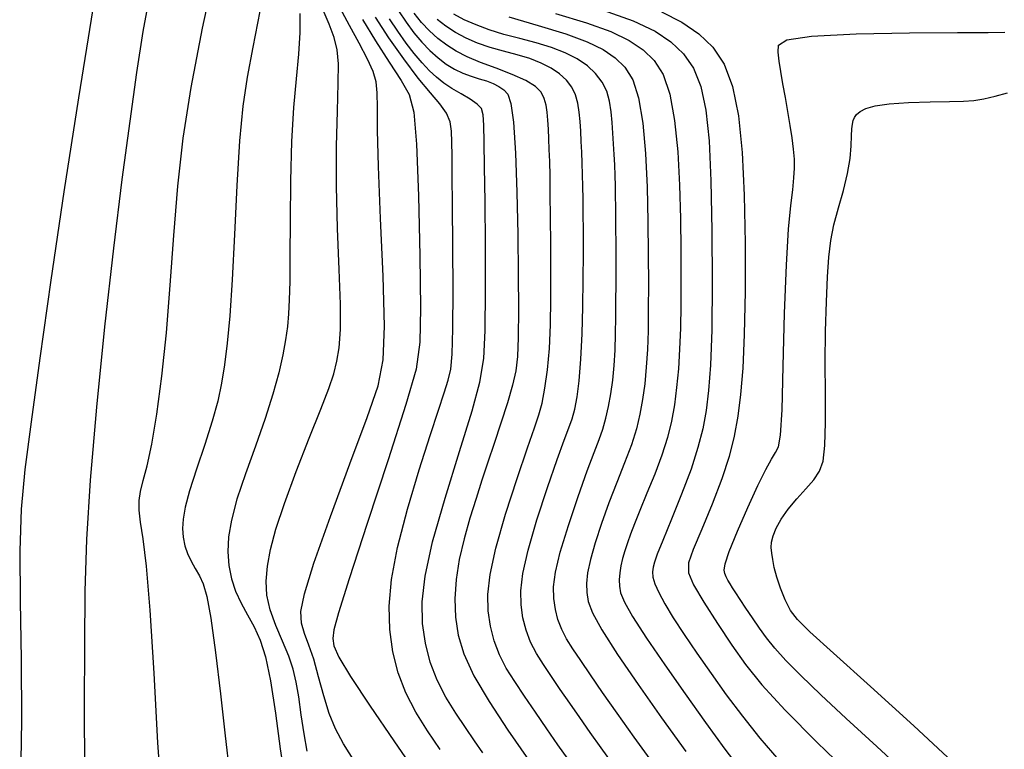
# Model space of a CAD drawing. Extents: x 351680 to 354880, y 1045795 to 1048795.
# Drawn here: x 354535 to 354592, y 1047995 to 1048037 of the extents above; entities that cross this region are included whole.
import ezdxf

# ---------------------------------------------------------------- set-up
doc = ezdxf.new("R2010")
doc.units = 0
doc.header["$MEASUREMENT"] = 0
doc.layers.add('INDEX', color=1, linetype='CONTINUOUS')
doc.layers.add('INTER', color=33, linetype='CONTINUOUS')

msp = doc.modelspace()

# ---------------------------------------------------------------- linework, layer by layer
at = {"layer": 'INDEX', "linetype": 'CONTINUOUS', "flags": 128}
for points in [[(354538.795, 1047993.63), (354538.781, 1047997.272), (354538.794, 1048000.891), (354538.794, 1048000.891), (354538.822, 1048004.033), (354538.911, 1048007.052), (354539.122, 1048010.507), (354539.122, 1048010.507), (354539.492, 1048014.772), (354539.971, 1048019.476), (354540.488, 1048024.062), (354540.488, 1048024.062), (354540.98, 1048028.078), (354541.431, 1048031.478), (354541.836, 1048034.322), (354542.207, 1048036.726), (354542.62, 1048039.035)], [(354554.561, 1047994.049), (354553.897, 1047995.107), (354553.425, 1047995.982), (354553.064, 1047996.872), (354553.064, 1047996.872), (354552.745, 1047997.916), (354552.445, 1047999.023), (354552.154, 1048000.045), (354552.154, 1048000.045), (354551.867, 1048000.873), (354551.618, 1048001.551), (354551.449, 1048002.161), (354551.449, 1048002.161), (354551.413, 1048002.831), (354551.614, 1048003.879), (354552.171, 1048005.669), (354553.132, 1048008.38), (354554.264, 1048011.458), (354555.268, 1048014.167), (354555.268, 1048014.167), (354555.909, 1048016.021), (354556.216, 1048017.542), (354556.284, 1048019.504), (354556.284, 1048019.504), (354556.205, 1048022.423), (354556.062, 1048025.787), (354555.934, 1048028.825), (354555.934, 1048028.825), (354555.88, 1048030.947), (354555.872, 1048032.28), (354555.859, 1048033.13), (354555.859, 1048033.13), (354555.793, 1048033.778), (354555.624, 1048034.391), (354555.305, 1048035.112), (354555.305, 1048035.112), (354554.814, 1048036.037), (354554.238, 1048037.074), (354553.692, 1048038.088)], [(354569.002, 1048037.988), (354570.808, 1048037.342), (354572.084, 1048036.735), (354573.013, 1048036.112), (354573.013, 1048036.112), (354573.75, 1048035.416), (354574.331, 1048034.572), (354574.761, 1048033.503), (354574.761, 1048033.503), (354575.052, 1048032.125), (354575.234, 1048030.326), (354575.341, 1048027.987), (354575.341, 1048027.987), (354575.401, 1048025.092), (354575.418, 1048022.029), (354575.393, 1048019.287), (354575.393, 1048019.287), (354575.323, 1048017.234), (354575.212, 1048015.747), (354575.061, 1048014.581), (354575.061, 1048014.581), (354574.866, 1048013.513), (354574.589, 1048012.409), (354574.183, 1048011.153), (354574.183, 1048011.153), (354573.631, 1048009.694), (354573.036, 1048008.224), (354572.529, 1048006.995), (354572.529, 1048006.995), (354572.209, 1048006.192), (354572.045, 1048005.723), (354571.97, 1048005.425), (354571.97, 1048005.425), (354571.935, 1048005.157), (354571.957, 1048004.852), (354572.068, 1048004.462), (354572.296, 1048003.944), (354572.653, 1048003.283), (354573.148, 1048002.468), (354573.148, 1048002.468), (354573.78, 1048001.495), (354574.525, 1048000.396), (354575.353, 1047999.212), (354575.353, 1047999.212), (354576.238, 1047997.979), (354577.185, 1047996.715), (354578.206, 1047995.434), (354578.206, 1047995.434), (354579.306, 1047994.153)], [(354567.012, 1047994.209), (354566.414, 1047995.057), (354566.414, 1047995.057), (354565.768, 1047995.99), (354565.102, 1047996.963), (354564.463, 1047997.899), (354564.463, 1047997.899), (354563.892, 1047998.746), (354563.401, 1047999.532), (354562.998, 1048000.31), (354562.998, 1048000.31), (354562.687, 1048001.121), (354562.469, 1048001.973), (354562.346, 1048002.868), (354562.346, 1048002.868), (354562.325, 1048003.831), (354562.456, 1048005.001), (354562.795, 1048006.543), (354562.795, 1048006.543), (354563.362, 1048008.524), (354564.03, 1048010.617), (354564.632, 1048012.399), (354564.632, 1048012.399), (354565.045, 1048013.57), (354565.305, 1048014.334), (354565.489, 1048015.015), (354565.489, 1048015.015), (354565.658, 1048015.882), (354565.809, 1048016.956), (354565.923, 1048018.203), (354565.923, 1048018.203), (354565.985, 1048019.586), (354566.008, 1048021.081), (354566.008, 1048022.664), (354566.008, 1048022.664), (354565.999, 1048024.294), (354565.985, 1048025.858), (354565.968, 1048027.224), (354565.968, 1048027.224), (354565.951, 1048028.296), (354565.931, 1048029.131), (354565.91, 1048029.821), (354565.91, 1048029.821), (354565.885, 1048030.444), (354565.857, 1048031.014), (354565.827, 1048031.533), (354565.827, 1048031.533), (354565.789, 1048032), (354565.727, 1048032.423), (354565.617, 1048032.809), (354565.617, 1048032.809), (354565.428, 1048033.166), (354565.095, 1048033.508), (354564.544, 1048033.853), (354564.544, 1048033.853), (354563.739, 1048034.21), (354562.801, 1048034.57), (354561.886, 1048034.918), (354561.886, 1048034.918), (354561.117, 1048035.244), (354560.48, 1048035.569), (354559.923, 1048035.918), (354559.923, 1048035.918), (354559.404, 1048036.313), (354558.915, 1048036.759), (354558.455, 1048037.254), (354558.455, 1048037.254), (354558.026, 1048037.797)]]:
    msp.add_lwpolyline(points, dxfattribs=at)
at = {"layer": 'INTER', "color": 33, "linetype": 'CONTINUOUS', "flags": 128}
for points in [[(354543.303, 1047991.715), (354543.065, 1047995.175), (354542.834, 1047999.231), (354542.608, 1048002.915), (354542.608, 1048002.915), (354542.388, 1048005.483), (354542.193, 1048007.076), (354542.046, 1048008.059), (354542.046, 1048008.059), (354541.967, 1048008.754), (354541.965, 1048009.314), (354542.043, 1048009.851), (354542.043, 1048009.851), (354542.202, 1048010.482), (354542.427, 1048011.353), (354542.698, 1048012.613), (354542.698, 1048012.613), (354542.995, 1048014.373), (354543.291, 1048016.576), (354543.558, 1048019.121), (354543.558, 1048019.121), (354543.778, 1048021.904), (354543.985, 1048024.799), (354544.222, 1048027.678), (354544.222, 1048027.678), (354544.539, 1048030.483), (354544.997, 1048033.455), (354545.662, 1048036.908), (354545.662, 1048036.908), (354546.565, 1048041.048)], [(354551.78, 1047994.679), (354551.597, 1047995.696), (354551.432, 1047996.807), (354551.284, 1047997.852), (354551.284, 1047997.852), (354551.141, 1047998.716), (354550.964, 1047999.47), (354550.704, 1048000.235), (354550.704, 1048000.235), (354550.339, 1048001.098), (354549.941, 1048002.021), (354549.61, 1048002.933), (354549.61, 1048002.933), (354549.424, 1048003.786), (354549.381, 1048004.618), (354549.455, 1048005.488), (354549.455, 1048005.488), (354549.636, 1048006.467), (354549.954, 1048007.653), (354550.452, 1048009.155), (354550.452, 1048009.155), (354551.141, 1048011.009), (354551.898, 1048012.954), (354552.569, 1048014.656), (354552.569, 1048014.656), (354553.036, 1048015.872), (354553.329, 1048016.73), (354553.514, 1048017.452), (354553.514, 1048017.452), (354553.643, 1048018.25), (354553.716, 1048019.307), (354553.718, 1048020.797), (354553.718, 1048020.797), (354553.648, 1048022.824), (354553.551, 1048025.204), (354553.486, 1048027.68), (354553.486, 1048027.68), (354553.492, 1048030.016), (354553.542, 1048032.065), (354553.592, 1048033.695), (354553.592, 1048033.695), (354553.599, 1048034.839), (354553.53, 1048035.656), (354553.356, 1048036.37), (354553.356, 1048036.37), (354553.065, 1048037.15), (354552.714, 1048037.971)], [(354559.535, 1047994.786), (354558.799, 1047995.875), (354558.122, 1047996.963), (354557.543, 1047998.081), (354557.543, 1047998.081), (354557.093, 1047999.254), (354556.779, 1048000.488), (354556.6, 1048001.782), (354556.6, 1048001.782), (354556.564, 1048003.157), (354556.702, 1048004.717), (354557.056, 1048006.586), (354557.056, 1048006.586), (354557.633, 1048008.809), (354558.317, 1048011.108), (354558.96, 1048013.128), (354558.96, 1048013.128), (354559.445, 1048014.601), (354559.78, 1048015.614), (354560.005, 1048016.343), (354560.005, 1048016.343), (354560.153, 1048016.993), (354560.243, 1048017.879), (354560.286, 1048019.347), (354560.286, 1048019.347), (354560.296, 1048021.589), (354560.285, 1048024.185), (354560.265, 1048026.566), (354560.265, 1048026.566), (354560.248, 1048028.292), (354560.234, 1048029.448), (354560.222, 1048030.25), (354560.222, 1048030.25), (354560.201, 1048030.889), (354560.118, 1048031.442), (354559.91, 1048031.958), (354559.91, 1048031.958), (354559.527, 1048032.496), (354558.97, 1048033.144), (354558.254, 1048033.999), (354558.254, 1048033.999), (354557.409, 1048035.113), (354556.538, 1048036.358), (354555.76, 1048037.564)], [(354562.037, 1047994.573), (354561.543, 1047995.292), (354561.021, 1047996.054), (354561.021, 1047996.054), (354560.45, 1047996.9), (354559.876, 1047997.828), (354559.361, 1047998.824), (354559.361, 1047998.824), (354558.958, 1047999.876), (354558.676, 1048000.983), (354558.516, 1048002.144), (354558.489, 1048003.394), (354558.657, 1048004.91), (354559.094, 1048006.905), (354559.094, 1048006.905), (354559.822, 1048009.466), (354560.667, 1048012.194), (354561.404, 1048014.564), (354561.404, 1048014.564), (354561.861, 1048016.238), (354562.082, 1048017.608), (354562.163, 1048019.252), (354562.163, 1048019.252), (354562.187, 1048021.572), (354562.18, 1048024.25), (354562.158, 1048026.792), (354562.158, 1048026.792), (354562.131, 1048028.799), (354562.103, 1048030.256), (354562.078, 1048031.244), (354562.078, 1048031.244), (354562.044, 1048031.852), (354561.944, 1048032.216), (354561.706, 1048032.48), (354561.706, 1048032.48), (354561.288, 1048032.762), (354560.759, 1048033.07), (354560.219, 1048033.388), (354560.219, 1048033.388), (354559.744, 1048033.705), (354559.319, 1048034.042), (354558.908, 1048034.428), (354558.908, 1048034.428), (354558.48, 1048034.887), (354558.028, 1048035.425), (354557.554, 1048036.042), (354557.554, 1048036.042), (354557.062, 1048036.731), (354556.575, 1048037.468)], [(354557.104, 1048037.918), (354557.544, 1048037.264), (354558.005, 1048036.648), (354558.005, 1048036.648), (354558.472, 1048036.092), (354558.942, 1048035.6), (354559.415, 1048035.173), (354559.415, 1048035.173), (354559.892, 1048034.81), (354560.372, 1048034.511), (354560.856, 1048034.277), (354560.856, 1048034.277), (354561.339, 1048034.102), (354561.808, 1048033.963), (354562.243, 1048033.83), (354562.243, 1048033.83), (354562.63, 1048033.68), (354562.966, 1048033.509), (354563.25, 1048033.315), (354563.25, 1048033.315), (354563.484, 1048033.055), (354563.671, 1048032.511), (354563.819, 1048031.422), (354563.819, 1048031.422), (354563.931, 1048029.621), (354564.012, 1048027.331), (354564.066, 1048024.869), (354564.095, 1048022.525), (354564.103, 1048020.471), (354564.091, 1048018.847), (354564.091, 1048018.847), (354564.055, 1048017.725), (354563.961, 1048016.891), (354563.77, 1048016.062), (354563.77, 1048016.062), (354563.461, 1048015.021), (354563.078, 1048013.838), (354562.681, 1048012.649), (354562.681, 1048012.649), (354562.319, 1048011.555), (354561.978, 1048010.514), (354561.635, 1048009.446), (354561.635, 1048009.446), (354561.275, 1048008.294), (354560.932, 1048007.087), (354560.65, 1048005.876), (354560.65, 1048005.876), (354560.47, 1048004.704), (354560.396, 1048003.581), (354560.43, 1048002.505), (354560.43, 1048002.505), (354560.585, 1048001.46), (354560.92, 1048000.356), (354561.508, 1047999.086), (354561.508, 1047999.086), (354562.392, 1047997.579), (354563.49, 1047995.908), (354564.686, 1047994.181)], [(354569.629, 1047993.9), (354568.933, 1047994.87), (354568.29, 1047995.776), (354567.685, 1047996.641), (354567.685, 1047996.641), (354567.104, 1047997.481), (354566.552, 1047998.286), (354566.037, 1047999.04), (354566.037, 1047999.04), (354565.569, 1047999.733), (354565.158, 1048000.392), (354564.816, 1048001.052), (354564.816, 1048001.052), (354564.551, 1048001.742), (354564.366, 1048002.468), (354564.261, 1048003.229), (354564.261, 1048003.229), (354564.244, 1048004.052), (354564.363, 1048005.064), (354564.672, 1048006.422), (354564.672, 1048006.422), (354565.191, 1048008.191), (354565.809, 1048010.084), (354566.378, 1048011.727), (354566.378, 1048011.727), (354566.786, 1048012.844), (354567.056, 1048013.559), (354567.246, 1048014.097), (354567.246, 1048014.097), (354567.404, 1048014.661), (354567.541, 1048015.369), (354567.657, 1048016.318), (354567.657, 1048016.318), (354567.752, 1048017.571), (354567.825, 1048019.05), (354567.873, 1048020.644), (354567.873, 1048020.644), (354567.896, 1048022.241), (354567.902, 1048023.743), (354567.898, 1048025.05), (354567.898, 1048025.05), (354567.891, 1048026.098), (354567.881, 1048026.942), (354567.869, 1048027.674), (354567.869, 1048027.674), (354567.852, 1048028.366), (354567.831, 1048029.034), (354567.806, 1048029.678), (354567.806, 1048029.678), (354567.776, 1048030.298), (354567.743, 1048030.895), (354567.705, 1048031.467), (354567.705, 1048031.467), (354567.658, 1048032.014), (354567.579, 1048032.532), (354567.44, 1048033.017), (354567.44, 1048033.017), (354567.217, 1048033.465), (354566.905, 1048033.875), (354566.504, 1048034.247), (354566.504, 1048034.247), (354566.015, 1048034.581), (354565.438, 1048034.877), (354564.772, 1048035.135), (354564.772, 1048035.135), (354564.025, 1048035.359), (354563.238, 1048035.569), (354562.459, 1048035.792), (354562.459, 1048035.792), (354561.727, 1048036.046), (354561.051, 1048036.336), (354560.431, 1048036.663), (354560.431, 1048036.663), (354559.867, 1048037.026), (354559.358, 1048037.425)], [(354571.96, 1047993.989), (354570.869, 1047995.501), (354569.87, 1047996.902), (354569.87, 1047996.902), (354569.021, 1047998.114), (354568.321, 1047999.133), (354567.748, 1047999.974), (354567.748, 1047999.974), (354567.287, 1048000.659), (354566.92, 1048001.245), (354566.634, 1048001.796), (354566.634, 1048001.796), (354566.415, 1048002.365), (354566.263, 1048002.963), (354566.176, 1048003.591), (354566.176, 1048003.591), (354566.164, 1048004.272), (354566.27, 1048005.127), (354566.549, 1048006.3), (354566.549, 1048006.3), (354567.022, 1048007.858), (354567.59, 1048009.552), (354568.126, 1048011.056), (354568.126, 1048011.056), (354568.529, 1048012.13), (354568.816, 1048012.877), (354569.033, 1048013.489), (354569.033, 1048013.489), (354569.216, 1048014.124), (354569.374, 1048014.812), (354569.506, 1048015.556), (354569.506, 1048015.556), (354569.613, 1048016.353), (354569.695, 1048017.204), (354569.751, 1048018.11), (354569.751, 1048018.11), (354569.783, 1048019.065), (354569.797, 1048020.04), (354569.802, 1048021.003), (354569.802, 1048021.003), (354569.804, 1048021.925), (354569.805, 1048022.8), (354569.805, 1048023.629), (354569.805, 1048023.629), (354569.804, 1048024.412), (354569.801, 1048025.149), (354569.797, 1048025.839), (354569.791, 1048026.485), (354569.783, 1048027.102), (354569.771, 1048027.707), (354569.771, 1048027.707), (354569.753, 1048028.312), (354569.73, 1048028.922), (354569.701, 1048029.535), (354569.701, 1048029.535), (354569.667, 1048030.153), (354569.628, 1048030.774), (354569.583, 1048031.4), (354569.583, 1048031.4), (354569.527, 1048032.027), (354569.432, 1048032.641), (354569.263, 1048033.226), (354569.263, 1048033.226), (354568.993, 1048033.768), (354568.616, 1048034.263), (354568.132, 1048034.713), (354568.132, 1048034.713), (354567.54, 1048035.117), (354566.842, 1048035.475), (354566.036, 1048035.787), (354566.036, 1048035.787), (354565.134, 1048036.057), (354564.188, 1048036.303), (354563.26, 1048036.549), (354563.26, 1048036.549), (354562.404, 1048036.813), (354561.631, 1048037.1), (354560.939, 1048037.408), (354560.939, 1048037.408), (354560.329, 1048037.739)], [(354563.555, 1048037.568), (354565.264, 1048037.074), (354566.865, 1048036.58), (354566.865, 1048036.58), (354568.116, 1048036.115), (354569.049, 1048035.659), (354569.759, 1048035.18), (354569.759, 1048035.18), (354570.328, 1048034.63), (354570.78, 1048033.893), (354571.122, 1048032.836), (354571.122, 1048032.836), (354571.363, 1048031.371), (354571.522, 1048029.59), (354571.617, 1048027.631), (354571.617, 1048027.631), (354571.668, 1048025.628), (354571.688, 1048023.699), (354571.691, 1048021.958), (354571.691, 1048021.958), (354571.687, 1048020.488), (354571.672, 1048019.241), (354571.636, 1048018.136), (354571.636, 1048018.136), (354571.572, 1048017.106), (354571.479, 1048016.137), (354571.358, 1048015.23), (354571.203, 1048014.374), (354570.992, 1048013.513), (354570.699, 1048012.58), (354570.699, 1048012.58), (354570.309, 1048011.526), (354569.856, 1048010.378), (354569.39, 1048009.181), (354569.39, 1048009.181), (354568.955, 1048007.983), (354568.583, 1048006.856), (354568.305, 1048005.878), (354568.305, 1048005.878), (354568.142, 1048005.101), (354568.078, 1048004.481), (354568.091, 1048003.953), (354568.091, 1048003.953), (354568.179, 1048003.43), (354568.438, 1048002.758), (354568.985, 1048001.765), (354568.985, 1048001.765), (354569.9, 1048000.334), (354571.101, 1047998.568), (354572.466, 1047996.623), (354572.466, 1047996.623), (354573.879, 1047994.654)], [(354566.263, 1048037.766), (354568.08, 1048037.23), (354568.08, 1048037.23), (354569.506, 1048036.713), (354570.572, 1048036.195), (354571.386, 1048035.646), (354571.386, 1048035.646), (354572.039, 1048035.019), (354572.558, 1048034.2), (354572.949, 1048033.061), (354572.949, 1048033.061), (354573.224, 1048031.52), (354573.404, 1048029.691), (354573.51, 1048027.734), (354573.51, 1048027.734), (354573.565, 1048025.794), (354573.584, 1048023.945), (354573.585, 1048022.247), (354573.585, 1048022.247), (354573.579, 1048020.739), (354573.561, 1048019.392), (354573.52, 1048018.161), (354573.52, 1048018.161), (354573.449, 1048017.007), (354573.345, 1048015.922), (354573.209, 1048014.906), (354573.209, 1048014.906), (354573.036, 1048013.948), (354572.803, 1048012.993), (354572.483, 1048011.975), (354572.066, 1048010.86), (354571.612, 1048009.742), (354571.198, 1048008.746), (354571.198, 1048008.746), (354570.883, 1048007.964), (354570.652, 1048007.357), (354570.472, 1048006.849), (354570.472, 1048006.849), (354570.316, 1048006.378), (354570.184, 1048005.93), (354570.084, 1048005.5), (354570.084, 1048005.5), (354570.02, 1048005.088), (354569.994, 1048004.693), (354570.006, 1048004.314), (354570.006, 1048004.314), (354570.075, 1048003.926), (354570.293, 1048003.391), (354570.773, 1048002.547), (354570.773, 1048002.547), (354571.588, 1048001.285), (354572.65, 1047999.722), (354573.836, 1047998.026), (354573.836, 1047998.026), (354575.031, 1047996.354), (354576.161, 1047994.806), (354577.164, 1047993.464)], [(354572.457, 1048037.868), (354573.639, 1048037.262), (354574.64, 1048036.578), (354574.64, 1048036.578), (354575.462, 1048035.797), (354576.113, 1048034.815), (354576.603, 1048033.512), (354576.603, 1048033.512), (354576.947, 1048031.791), (354577.167, 1048029.66), (354577.293, 1048027.154), (354577.293, 1048027.154), (354577.348, 1048024.355), (354577.345, 1048021.537), (354577.294, 1048019.022), (354577.294, 1048019.022), (354577.205, 1048017.049), (354577.078, 1048015.52), (354576.912, 1048014.255), (354576.912, 1048014.255), (354576.7, 1048013.087), (354576.403, 1048011.9), (354575.979, 1048010.59), (354575.979, 1048010.59), (354575.413, 1048009.112), (354574.811, 1048007.653), (354574.311, 1048006.456), (354574.311, 1048006.456), (354574.033, 1048005.676), (354574.027, 1048005.094), (354574.325, 1048004.402), (354574.325, 1048004.402), (354574.93, 1048003.376), (354575.725, 1048002.133), (354576.565, 1048000.876), (354576.565, 1048000.876), (354577.37, 1047999.733), (354578.323, 1047998.545), (354579.674, 1047997.077), (354579.674, 1047997.077), (354581.556, 1047995.195), (354583.655, 1047993.166)], [(354586.865, 1047993.26), (354585.03, 1047994.953), (354583.248, 1047996.591), (354583.248, 1047996.591), (354581.762, 1047997.973), (354580.594, 1047999.09), (354579.713, 1047999.982), (354579.713, 1047999.982), (354579.075, 1048000.694), (354578.598, 1048001.296), (354578.19, 1048001.867), (354578.19, 1048001.867), (354577.781, 1048002.459), (354577.389, 1048003.036), (354577.051, 1048003.539), (354577.051, 1048003.539), (354576.796, 1048003.924), (354576.608, 1048004.215), (354576.463, 1048004.452), (354576.463, 1048004.452), (354576.339, 1048004.668), (354576.235, 1048004.869), (354576.153, 1048005.053), (354576.153, 1048005.053), (354576.109, 1048005.252), (354576.171, 1048005.62), (354576.419, 1048006.344), (354576.419, 1048006.344), (354576.897, 1048007.523), (354577.501, 1048008.92), (354578.09, 1048010.208), (354578.09, 1048010.208), (354578.552, 1048011.135), (354578.887, 1048011.738), (354579.124, 1048012.123), (354579.291, 1048012.458), (354579.409, 1048013.14), (354579.496, 1048014.624), (354579.496, 1048014.624), (354579.571, 1048017.168), (354579.65, 1048020.237), (354579.748, 1048023.095), (354579.748, 1048023.095), (354579.872, 1048025.172), (354580.005, 1048026.551), (354580.119, 1048027.475), (354580.119, 1048027.475), (354580.194, 1048028.165), (354580.226, 1048028.733), (354580.216, 1048029.271), (354580.216, 1048029.271), (354580.167, 1048029.852), (354580.082, 1048030.502), (354579.969, 1048031.231), (354579.969, 1048031.231), (354579.833, 1048032.037), (354579.69, 1048032.87), (354579.552, 1048033.668), (354579.552, 1048033.668), (354579.434, 1048034.378), (354579.338, 1048034.989), (354579.263, 1048035.503), (354579.263, 1048035.503), (354579.285, 1048035.918), (354579.786, 1048036.235), (354581.219, 1048036.454), (354581.219, 1048036.454), (354583.82, 1048036.58), (354586.947, 1048036.638), (354589.737, 1048036.657), (354589.737, 1048036.657), (354591.531, 1048036.664), (354592.5, 1048036.673)], [(354589.447, 1047994.055), (354587.188, 1047996.157), (354584.67, 1047998.45), (354582.497, 1048000.407), (354582.497, 1048000.407), (354581.124, 1048001.648), (354580.395, 1048002.367), (354580, 1048002.901), (354580, 1048002.901), (354579.686, 1048003.516), (354579.413, 1048004.195), (354579.196, 1048004.849), (354579.196, 1048004.849), (354579.046, 1048005.407), (354578.951, 1048005.869), (354578.893, 1048006.25), (354578.893, 1048006.25), (354578.863, 1048006.574), (354578.879, 1048006.89), (354578.97, 1048007.254), (354578.97, 1048007.254), (354579.156, 1048007.706), (354579.448, 1048008.235), (354579.851, 1048008.814), (354579.851, 1048008.814), (354580.355, 1048009.415), (354580.886, 1048010.003), (354581.354, 1048010.539), (354581.354, 1048010.539), (354581.689, 1048011.027), (354581.897, 1048011.624), (354582.003, 1048012.527), (354582.003, 1048012.527), (354582.035, 1048013.872), (354582.029, 1048015.547), (354582.02, 1048017.382), (354582.02, 1048017.382), (354582.039, 1048019.213), (354582.084, 1048020.919), (354582.147, 1048022.386), (354582.147, 1048022.386), (354582.225, 1048023.546), (354582.342, 1048024.509), (354582.526, 1048025.427), (354582.526, 1048025.427), (354582.792, 1048026.416), (354583.083, 1048027.44), (354583.326, 1048028.423), (354583.326, 1048028.423), (354583.467, 1048029.299), (354583.529, 1048030.039), (354583.552, 1048030.619), (354583.552, 1048030.619), (354583.572, 1048031.029), (354583.601, 1048031.312), (354583.647, 1048031.521), (354583.647, 1048031.521), (354583.72, 1048031.705), (354583.846, 1048031.878), (354584.056, 1048032.048), (354584.056, 1048032.048), (354584.389, 1048032.219), (354584.924, 1048032.375), (354585.745, 1048032.498), (354585.745, 1048032.498), (354586.884, 1048032.572), (354588.144, 1048032.611), (354589.272, 1048032.63), (354589.272, 1048032.63), (354590.087, 1048032.649), (354590.694, 1048032.691), (354591.27, 1048032.782), (354591.27, 1048032.782), (354591.946, 1048032.937), (354592.665, 1048033.132)]]:
    msp.add_lwpolyline(points, dxfattribs=at)
at = {"layer": 'INTER', "linetype": 'CONTINUOUS', "flags": 128}
for points in [[(354539.269, 1048038.049), (354538.421, 1048032.837), (354537.57, 1048027.359), (354537.57, 1048027.359), (354536.806, 1048022.196), (354536.162, 1048017.642), (354535.654, 1048013.921), (354535.654, 1048013.921), (354535.295, 1048011.125), (354535.078, 1048008.807), (354534.991, 1048006.39), (354534.991, 1048006.39), (354535.011, 1048003.433), (354535.074, 1048000.043), (354535.102, 1047996.463), (354535.102, 1047996.463), (354535.043, 1047992.95)], [(354549.002, 1048037.904), (354548.594, 1048035.808), (354548.594, 1048035.808), (354548.268, 1048034.058), (354548.016, 1048032.359), (354547.822, 1048030.33), (354547.822, 1048030.33), (354547.665, 1048027.726), (354547.529, 1048024.866), (354547.398, 1048022.208), (354547.398, 1048022.208), (354547.259, 1048020.107), (354547.109, 1048018.506), (354546.952, 1048017.248), (354546.952, 1048017.248), (354546.78, 1048016.173), (354546.556, 1048015.128), (354546.235, 1048013.964), (354546.235, 1048013.964), (354545.796, 1048012.588), (354545.319, 1048011.155), (354544.91, 1048009.883), (354544.91, 1048009.883), (354544.652, 1048008.931), (354544.529, 1048008.237), (354544.503, 1048007.684), (354544.503, 1048007.684), (354544.542, 1048007.172), (354544.639, 1048006.683), (354544.795, 1048006.217), (354544.795, 1048006.217), (354545.005, 1048005.771), (354545.243, 1048005.342), (354545.481, 1048004.92), (354545.481, 1048004.92), (354545.698, 1048004.457), (354545.911, 1048003.721), (354546.146, 1048002.44), (354546.146, 1048002.44), (354546.421, 1048000.451), (354546.715, 1047998.032), (354546.995, 1047995.568), (354546.995, 1047995.568), (354547.238, 1047993.394)], [(354551.355, 1048037.766), (354551.349, 1048036.658), (354551.276, 1048035.392), (354551.276, 1048035.392), (354551.14, 1048033.954), (354550.984, 1048032.281), (354550.856, 1048030.298), (354550.856, 1048030.298), (354550.791, 1048027.999), (354550.772, 1048025.656), (354550.767, 1048023.608), (354550.767, 1048023.608), (354550.753, 1048022.107), (354550.723, 1048021.046), (354550.678, 1048020.229), (354550.678, 1048020.229), (354550.617, 1048019.481), (354550.518, 1048018.705), (354550.358, 1048017.824), (354550.358, 1048017.824), (354550.117, 1048016.775), (354549.776, 1048015.538), (354549.321, 1048014.107), (354549.321, 1048014.107), (354548.758, 1048012.506), (354548.174, 1048010.877), (354547.676, 1048009.393), (354547.676, 1048009.393), (354547.349, 1048008.181), (354547.183, 1048007.192), (354547.143, 1048006.333), (354547.143, 1048006.333), (354547.201, 1048005.526), (354547.352, 1048004.756), (354547.596, 1048004.023), (354547.596, 1048004.023), (354547.924, 1048003.322), (354548.299, 1048002.634), (354548.677, 1048001.934), (354548.677, 1048001.934), (354549.022, 1048001.171), (354549.335, 1048000.187), (354549.63, 1047998.794), (354549.63, 1047998.794), (354549.916, 1047996.903), (354550.201, 1047994.812), (354550.489, 1047992.915)], [(354555.007, 1048037.416), (354555.761, 1048036.177), (354556.562, 1048034.923), (354557.254, 1048033.855), (354557.254, 1048033.855), (354557.72, 1048033.036), (354557.999, 1048031.999), (354558.164, 1048030.143), (354558.164, 1048030.143), (354558.278, 1048027.123), (354558.354, 1048023.616), (354558.39, 1048020.556), (354558.39, 1048020.556), (354558.36, 1048018.563), (354558.128, 1048017.002), (354557.534, 1048014.921), (354557.534, 1048014.921), (354556.501, 1048011.694), (354555.286, 1048007.978), (354554.234, 1048004.754), (354554.234, 1048004.754), (354553.604, 1048002.761), (354553.334, 1048001.758), (354553.277, 1048001.262), (354553.277, 1048001.262), (354553.34, 1048000.83), (354553.631, 1048000.175), (354554.306, 1047999.049), (354554.306, 1047999.049), (354555.449, 1047997.316), (354556.836, 1047995.279), (354558.165, 1047993.35)]]:
    msp.add_lwpolyline(points, dxfattribs=at)

doc.saveas('drawing.dxf')
